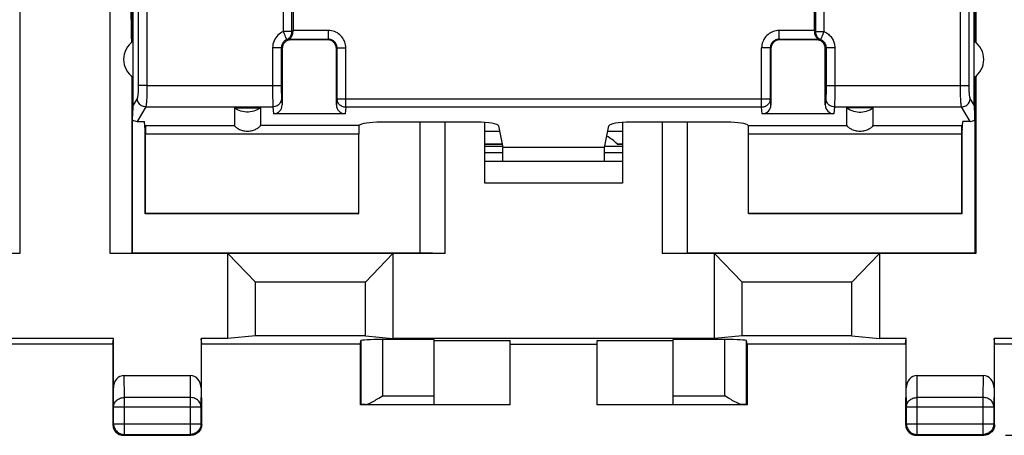
# Model space of a CAD drawing. Units: millimetres. Extents: x -88 to 41, y -24 to 43.
# Drawn here: x 7 to 30, y -24 to -15 of the extents above; entities that cross this region are included whole.
import ezdxf

# ---------------------------------------------------------------- set-up
doc = ezdxf.new("R2010")
doc.units = ezdxf.units.MM
doc.header["$LTSCALE"] = 23.1
doc.layers.get('0').update_dxf_attribs({"linetype": 'CONTINUOUS'})
for name, color, linetype in [('ASSI', 7, 'CONTINUOUS'), ('DRAFT', 7, 'CONTINUOUS'), ('IMPORT_IGES', 7, 'CONTINUOUS'), ('RACCORDO', 7, 'CONTINUOUS'), ('SMUSSO', 7, 'CONTINUOUS')]:
    doc.layers.add(name, color=color, linetype=linetype)
doc.styles.get("Standard").update_dxf_attribs({"font": 'txt', "width": 0.8})
doc.dimstyles.new('DIMSTYLE_1', dxfattribs={"dimtxt": 3, "dimasz": 3, "dimexe": 1.5, "dimexo": 0.5, "dimgap": 0.75, "dimtad": 1, "dimtxsty": 'STANDARD', "dimblk": '_FILLED', "dimblk1": '_FILLED', "dimblk2": '_FILLED', "dimcen": 0.09, "dimazin": 2, "dimtfac": 1, "dimtofl": 0, "dimtmove": 0, "dimatfit": 3, "dimldrblk": '_FILLED', "dimfxl": 1, "dimtolj": 1, "dimarcsym": 0})

# ---------------------------------------------------------------- blocks, each defined once
blk = doc.blocks.new('_FILLED')
at = {"color": 0, "linetype": 'BYBLOCK'}
blk.add_solid([(0, 0), (-1, 0.1333), (-1, -0.1333)], dxfattribs=at)
blk = doc.blocks.new('*D1')
at = {"color": 7, "linetype": 'CONTINUOUS'}
for p, q in [((29.724, 24.499), (41.361, 24.499)), ((39.861, 24.499), (39.861, 0)), ((39.861, -24.499), (39.861, 0)), ((29.724, -24.499), (41.361, -24.499))]:
    blk.add_line(p, q, dxfattribs=at)
at = {"color": 7, "linetype": 'CONTINUOUS', "xscale": 3, "yscale": 3, "zscale": 3}
for p, rotation in [((39.861, 24.499), 90), ((39.861, -24.499), 270)]:
    blk.add_blockref('_FILLED', p, dxfattribs=dict(at, rotation=rotation))
at = {"color": 7, "linetype": 'CONTINUOUS', "insert": (36.111, 0), "char_height": 3, "width": 7.07143, "attachment_point": 2, "rotation": 90, "line_spacing_factor": 0.9}
blk.add_mtext('{\\ftxt;\\W0.0001;\\H0.0001;\\~}{\\ftxt;\\W1.5714285714;\\H3.0; }{\\ftxt;\\W0.0001;\\H0.0001;\\~}', dxfattribs=at)

msp = doc.modelspace()

# ---------------------------------------------------------------- linework, layer by layer
at = {"color": 250, "linetype": 'CONTINUOUS'}
for p, q in [((13.104, -15.211), (13.104, -5.573)), ((13.301, -15.211), (13.301, -5.573)), ((25.349, -5.573), (25.349, -15.211)), ((25.546, -5.573), (25.546, -15.211)), ((13.301, -15.211), (13.104, -15.211)), ((13.23, -15.386), (14.139, -15.386)), ((13.272, -15.397), (13.275, -15.4)), ((14.139, -15.186), (13.325, -15.186)), ((14.139, -15.386), (14.125, -15.4)), ((14.139, -15.386), (14.139, -15.186)), ((25.325, -15.186), (24.511, -15.186)), ((24.511, -15.386), (24.511, -15.186)), ((24.511, -15.386), (25.42, -15.386)), ((24.511, -15.386), (24.525, -15.4)), ((25.349, -15.211), (25.546, -15.211)), ((25.378, -15.397), (25.375, -15.4)), ((13.056, -15.581), (12.856, -15.581)), ((12.856, -15.581), (12.856, -16.497)), ((13.056, -15.581), (13.075, -15.6)), ((13.056, -15.581), (13.056, -16.531)), ((14.339, -15.586), (14.325, -15.6)), ((14.339, -15.586), (14.539, -15.586)), ((14.339, -16.756), (14.339, -15.586)), ((14.539, -16.953), (14.539, -15.586)), ((24.311, -15.586), (24.111, -15.586)), ((24.111, -16.953), (24.111, -15.586)), ((24.311, -15.586), (24.325, -15.6)), ((24.311, -15.586), (24.311, -16.756)), ((25.594, -15.581), (25.575, -15.6)), ((25.794, -15.581), (25.594, -15.581)), ((25.594, -15.581), (25.594, -16.526)), ((25.794, -15.581), (25.794, -16.615)), ((9.962, -16.451), (13.056, -16.451)), ((12.856, -16.497), (12.856, -16.701)), ((13.056, -16.531), (13.056, -16.601)), ((25.594, -16.451), (28.688, -16.451)), ((25.594, -16.526), (25.594, -16.594)), ((12.856, -16.701), (12.857, -16.821)), ((13.056, -16.601), (13.057, -16.658)), ((13.057, -16.658), (13.058, -16.686)), ((13.058, -16.686), (13.058, -16.709)), ((13.06, -16.747), (13.075, -16.898)), ((14.339, -16.756), (14.325, -16.898)), ((14.339, -16.756), (24.311, -16.756)), ((24.325, -16.898), (24.311, -16.756)), ((25.59, -16.747), (25.575, -16.898)), ((25.593, -16.652), (25.592, -16.682)), ((25.594, -16.594), (25.593, -16.652)), ((25.793, -16.756), (25.792, -16.835)), ((25.794, -16.615), (25.793, -16.756)), ((9.936, -16.944), (12.86, -16.944)), ((12.857, -16.821), (12.858, -16.881)), ((12.858, -16.881), (12.859, -16.912)), ((12.86, -16.944), (12.876, -17.1)), ((14.539, -16.953), (14.524, -17.1)), ((24.111, -16.953), (14.539, -16.953)), ((24.126, -17.1), (24.111, -16.953)), ((25.79, -16.944), (25.774, -17.1)), ((25.79, -16.944), (28.714, -16.944)), ((25.792, -16.835), (25.792, -16.876)), ((14.847, -17.371), (12.575, -17.371)), ((23.803, -17.371), (26.075, -17.371)), ((15.384, -23.59), (16.575, -23.59)), ((22.075, -23.59), (23.266, -23.59))]:
    msp.add_line(p, q, dxfattribs=at)
at = {"color": 7, "linetype": 'CONTINUOUS'}
for p, q in [((13.325, -5.597), (13.325, -15.186)), ((25.325, -15.186), (25.325, -5.597)), ((13.23, -15.386), (13.251, -15.392)), ((13.251, -15.392), (13.272, -15.397)), ((13.325, -15.205), (13.325, -15.186)), ((25.325, -15.186), (25.325, -15.205)), ((25.378, -15.397), (25.399, -15.392)), ((25.399, -15.392), (25.42, -15.386)), ((13.075, -15.6), (13.075, -16.898)), ((14.325, -16.898), (14.325, -15.6)), ((24.325, -15.6), (24.325, -16.898)), ((25.575, -16.898), (25.575, -15.6)), ((11.975, -16.966), (12.575, -16.966)), ((26.675, -16.966), (26.075, -16.966)), ((14.524, -17.1), (12.876, -17.1)), ((25.774, -17.1), (24.126, -17.1)), ((17.557, -17.294), (15.343, -17.294)), ((18.057, -17.379), (18.155, -17.876)), ((20.495, -17.876), (20.593, -17.379)), ((23.307, -17.294), (21.093, -17.294)), ((17.742, -17.846), (18.149, -17.846)), ((20.501, -17.846), (20.908, -17.846)), ((17.742, -17.994), (18.155, -17.994)), ((20.495, -17.994), (20.908, -17.994)), ((16.575, -22.295), (15.384, -22.295)), ((16.575, -23.79), (16.575, -22.295)), ((16.575, -22.321), (18.325, -22.321)), ((18.325, -23.8), (18.325, -22.321)), ((18.325, -22.4), (20.325, -22.4)), ((20.325, -22.321), (22.075, -22.321)), ((20.325, -23.8), (20.325, -22.321)), ((23.266, -22.295), (22.075, -22.295)), ((22.075, -23.79), (22.075, -22.295)), ((27.425, -22.4), (23.775, -22.4)), ((27.425, -22.4), (27.44, -22.269)), ((27.425, -22.4), (27.431, -22.409)), ((29.475, -22.4), (29.46, -22.269)), ((29.475, -22.4), (29.469, -22.409)), ((30.475, -22.4), (29.475, -22.4)), ((14.985, -23.79), (16.575, -23.79)), ((16.575, -23.791), (18.325, -23.791)), ((20.325, -23.791), (22.075, -23.791)), ((22.075, -23.79), (23.665, -23.79)), ((18.325, -23.8), (14.875, -23.8)), ((23.775, -23.8), (20.325, -23.8))]:
    msp.add_line(p, q, dxfattribs=at)
at = {"color": 250, "linetype": 'CONTINUOUS'}
for points in [[(13.104, -15.211), (13.068, -15.227), (13.035, -15.247), (13.004, -15.27), (12.976, -15.295), (12.95, -15.323), (12.926, -15.354), (12.906, -15.388), (12.888, -15.424), (12.874, -15.461), (12.864, -15.5), (12.858, -15.54), (12.856, -15.581)], [(13.18, -15.396), (13.162, -15.404), (13.146, -15.414), (13.13, -15.425), (13.116, -15.438), (13.103, -15.452), (13.091, -15.467), (13.081, -15.484), (13.072, -15.502), (13.065, -15.521), (13.06, -15.54), (13.057, -15.56), (13.056, -15.581)], [(13.142, -15.302), (13.134, -15.285), (13.127, -15.267), (13.12, -15.248), (13.112, -15.229), (13.104, -15.211)], [(13.16, -15.346), (13.154, -15.333), (13.142, -15.302)], [(13.18, -15.396), (13.179, -15.394), (13.178, -15.391), (13.176, -15.385), (13.173, -15.378), (13.169, -15.369), (13.16, -15.346)], [(13.18, -15.396), (13.198, -15.387), (13.214, -15.377), (13.23, -15.365), (13.244, -15.352), (13.258, -15.337), (13.269, -15.321), (13.279, -15.304), (13.287, -15.287), (13.293, -15.268), (13.298, -15.25), (13.3, -15.23), (13.301, -15.211)], [(13.272, -15.397), (13.268, -15.397), (13.264, -15.396), (13.26, -15.395), (13.256, -15.395), (13.252, -15.394), (13.248, -15.394), (13.244, -15.394), (13.241, -15.393), (13.237, -15.393), (13.234, -15.393), (13.231, -15.393), (13.228, -15.393), (13.225, -15.393), (13.222, -15.393), (13.219, -15.393), (13.216, -15.393), (13.213, -15.393), (13.211, -15.393), (13.208, -15.393), (13.206, -15.393), (13.203, -15.393), (13.201, -15.393), (13.198, -15.393), (13.196, -15.394), (13.193, -15.394), (13.191, -15.394), (13.188, -15.394), (13.185, -15.395), (13.183, -15.395), (13.18, -15.396)], [(13.325, -15.205), (13.321, -15.206), (13.317, -15.206), (13.314, -15.207), (13.309, -15.208), (13.305, -15.209), (13.301, -15.211)], [(14.539, -15.586), (14.537, -15.551), (14.533, -15.517), (14.526, -15.484), (14.516, -15.451), (14.503, -15.419), (14.487, -15.389), (14.469, -15.36), (14.449, -15.333), (14.426, -15.307), (14.401, -15.284), (14.374, -15.262), (14.345, -15.243), (14.313, -15.226), (14.28, -15.212), (14.246, -15.201), (14.211, -15.193), (14.176, -15.188), (14.139, -15.186)], [(14.339, -15.586), (14.338, -15.569), (14.336, -15.552), (14.332, -15.535), (14.327, -15.519), (14.321, -15.503), (14.313, -15.487), (14.304, -15.473), (14.294, -15.459), (14.282, -15.447), (14.27, -15.435), (14.256, -15.424), (14.242, -15.414), (14.226, -15.406), (14.21, -15.399), (14.193, -15.393), (14.175, -15.389), (14.157, -15.387), (14.139, -15.386)], [(24.511, -15.186), (24.476, -15.188), (24.442, -15.192), (24.409, -15.199), (24.376, -15.209), (24.344, -15.222), (24.314, -15.238), (24.285, -15.256), (24.258, -15.276), (24.232, -15.299), (24.209, -15.324), (24.187, -15.351), (24.168, -15.38), (24.151, -15.412), (24.137, -15.445), (24.126, -15.479), (24.118, -15.514), (24.113, -15.549), (24.111, -15.586)], [(24.511, -15.386), (24.494, -15.387), (24.477, -15.389), (24.46, -15.393), (24.444, -15.398), (24.428, -15.404), (24.412, -15.412), (24.398, -15.421), (24.384, -15.431), (24.372, -15.443), (24.36, -15.455), (24.349, -15.469), (24.339, -15.483), (24.331, -15.499), (24.324, -15.515), (24.318, -15.532), (24.314, -15.55), (24.312, -15.568), (24.311, -15.586)], [(25.325, -15.205), (25.329, -15.206), (25.333, -15.206), (25.336, -15.207), (25.34, -15.208), (25.345, -15.209), (25.349, -15.211)], [(25.349, -15.211), (25.35, -15.23), (25.352, -15.25), (25.357, -15.268), (25.363, -15.287), (25.371, -15.304), (25.381, -15.321), (25.392, -15.337), (25.406, -15.352), (25.42, -15.365), (25.436, -15.377), (25.452, -15.387), (25.47, -15.396)], [(25.378, -15.397), (25.382, -15.397), (25.386, -15.396), (25.391, -15.395), (25.395, -15.395), (25.399, -15.394), (25.402, -15.394), (25.406, -15.394), (25.41, -15.393), (25.413, -15.393), (25.416, -15.393), (25.42, -15.393), (25.423, -15.393), (25.426, -15.393), (25.429, -15.393), (25.431, -15.393), (25.434, -15.393), (25.437, -15.393), (25.44, -15.393), (25.442, -15.393), (25.445, -15.393), (25.447, -15.393), (25.449, -15.393), (25.452, -15.393), (25.454, -15.394), (25.457, -15.394), (25.459, -15.394), (25.462, -15.394), (25.464, -15.395), (25.467, -15.395), (25.47, -15.396)], [(25.481, -15.369), (25.477, -15.378), (25.474, -15.385), (25.472, -15.391), (25.471, -15.394), (25.47, -15.396)], [(25.47, -15.396), (25.485, -15.402), (25.498, -15.41), (25.51, -15.418), (25.521, -15.426), (25.532, -15.435), (25.541, -15.444), (25.549, -15.454), (25.556, -15.464), (25.563, -15.473), (25.569, -15.484), (25.574, -15.494), (25.579, -15.504), (25.583, -15.516), (25.587, -15.527), (25.59, -15.54), (25.592, -15.553), (25.594, -15.566), (25.594, -15.581)], [(25.496, -15.333), (25.49, -15.346), (25.481, -15.369)], [(25.546, -15.211), (25.538, -15.229), (25.53, -15.248), (25.523, -15.267), (25.516, -15.285), (25.508, -15.302), (25.496, -15.333)], [(25.546, -15.211), (25.575, -15.224), (25.601, -15.239), (25.626, -15.255), (25.649, -15.272), (25.669, -15.29), (25.687, -15.308), (25.704, -15.327), (25.719, -15.346), (25.732, -15.366), (25.744, -15.386), (25.755, -15.407), (25.764, -15.428), (25.773, -15.451), (25.78, -15.474), (25.786, -15.499), (25.79, -15.525), (25.793, -15.552), (25.794, -15.581)], [(13.06, -16.747), (13.058, -16.773), (13.053, -16.798), (13.045, -16.822), (13.033, -16.845), (13.019, -16.867), (13.001, -16.886), (12.982, -16.903), (12.96, -16.917), (12.936, -16.929), (12.912, -16.937), (12.886, -16.942), (12.86, -16.944)], [(13.058, -16.709), (13.059, -16.719), (13.059, -16.728), (13.059, -16.735), (13.06, -16.742), (13.06, -16.747)], [(14.539, -16.953), (14.518, -16.952), (14.497, -16.949), (14.477, -16.943), (14.458, -16.936), (14.439, -16.926), (14.421, -16.915), (14.405, -16.902), (14.39, -16.887), (14.377, -16.871), (14.366, -16.854), (14.356, -16.835), (14.349, -16.816), (14.343, -16.796), (14.34, -16.776), (14.339, -16.756)], [(24.311, -16.756), (24.311, -16.767), (24.31, -16.779), (24.308, -16.79), (24.306, -16.801), (24.302, -16.812), (24.299, -16.823), (24.295, -16.834), (24.29, -16.844), (24.284, -16.854), (24.278, -16.864), (24.271, -16.873), (24.264, -16.882), (24.256, -16.891), (24.248, -16.899), (24.24, -16.907), (24.23, -16.914), (24.221, -16.92), (24.211, -16.926), (24.201, -16.932), (24.19, -16.937), (24.179, -16.941), (24.168, -16.945), (24.157, -16.948), (24.146, -16.95), (24.134, -16.952), (24.123, -16.953), (24.111, -16.953)], [(25.592, -16.682), (25.592, -16.707), (25.591, -16.717), (25.591, -16.726), (25.591, -16.734), (25.59, -16.741), (25.59, -16.747)], [(25.79, -16.944), (25.764, -16.942), (25.738, -16.937), (25.714, -16.929), (25.69, -16.917), (25.668, -16.903), (25.649, -16.886), (25.631, -16.867), (25.617, -16.845), (25.605, -16.822), (25.597, -16.798), (25.592, -16.773), (25.59, -16.747)], [(12.859, -16.912), (12.859, -16.925), (12.86, -16.936), (12.86, -16.944)], [(25.792, -16.876), (25.791, -16.91), (25.791, -16.923), (25.79, -16.935), (25.79, -16.944)]]:
    msp.add_lwpolyline(points, dxfattribs=at)
at = {"color": 7, "linetype": 'CONTINUOUS'}
for points in [[(13.23, -15.386), (13.23, -15.385), (13.232, -15.384), (13.234, -15.383), (13.238, -15.38), (13.242, -15.378), (13.247, -15.374), (13.253, -15.37), (13.259, -15.365), (13.265, -15.359), (13.272, -15.352), (13.278, -15.345), (13.285, -15.336), (13.292, -15.326), (13.299, -15.315), (13.305, -15.303), (13.311, -15.289), (13.316, -15.274), (13.32, -15.258), (13.323, -15.241), (13.324, -15.223), (13.325, -15.205)], [(25.325, -15.205), (25.326, -15.223), (25.327, -15.241), (25.33, -15.258), (25.334, -15.274), (25.339, -15.289), (25.345, -15.303), (25.351, -15.315), (25.358, -15.326), (25.365, -15.336), (25.371, -15.345), (25.378, -15.352), (25.385, -15.359), (25.391, -15.365), (25.397, -15.37), (25.403, -15.374), (25.408, -15.378), (25.412, -15.38), (25.416, -15.383), (25.418, -15.384), (25.42, -15.385), (25.42, -15.386)], [(12.575, -16.966), (12.539, -16.99), (12.502, -17.011), (12.463, -17.028), (12.423, -17.042), (12.381, -17.053), (12.339, -17.06), (12.297, -17.064), (12.253, -17.064), (12.211, -17.06), (12.169, -17.053), (12.127, -17.042), (12.087, -17.028), (12.048, -17.011), (12.011, -16.99), (11.975, -16.966)], [(26.075, -16.966), (26.111, -16.99), (26.148, -17.011), (26.187, -17.028), (26.227, -17.042), (26.269, -17.053), (26.311, -17.06), (26.353, -17.064), (26.397, -17.064), (26.439, -17.06), (26.481, -17.053), (26.523, -17.042), (26.563, -17.028), (26.602, -17.011), (26.639, -16.99), (26.675, -16.966)], [(14.843, -17.386), (14.843, -17.382), (14.844, -17.379), (14.844, -17.377), (14.845, -17.374), (14.846, -17.372), (14.847, -17.371)], [(23.803, -17.371), (23.804, -17.372), (23.805, -17.374), (23.806, -17.377), (23.806, -17.379), (23.807, -17.382), (23.807, -17.386)]]:
    msp.add_lwpolyline(points, dxfattribs=at)
for centre, major_axis, ratio, start_param, end_param in [((12.875, -16.897), (-0.02, 0.202), 0.984662, -3.23876, -1.670994), ((14.525, -16.897), (0.02, 0.202), 0.984662, -4.612191, -3.044425), ((24.125, -16.897), (-0.02, 0.202), 0.984662, -3.23876, -1.670994), ((25.775, -16.897), (0.02, 0.202), 0.984662, -4.612191, -3.044425), ((14.846, -17.568), (0, 0.2), 0.034921, 6.708658, 7.853982), ((15.343, -17.382), (0.5, 0), 0.176327, 1.570796, 3.010678), ((17.557, -17.382), (0.5, 0), 0.176327, 0.034907, 1.570796), ((21.093, -17.382), (0.5, 0), 0.176327, 1.570796, 3.106686), ((23.307, -17.382), (0.5, 0), 0.176327, 0.130914, 1.570796), ((23.804, -17.568), (0, 0.2), 0.034921, -1.570796, -0.425473)]:
    msp.add_ellipse(centre, major_axis=major_axis, ratio=ratio, start_param=start_param, end_param=end_param, dxfattribs=at)
at = {"layer": 'ASSI', "color": 7, "linetype": 'CONTINUOUS'}
for p, q in [((17.742, -17.793), (18.139, -17.793)), ((17.742, -17.8), (18.14, -17.8)), ((20.782, -17.793), (20.908, -17.793)), ((20.789, -17.8), (20.908, -17.8))]:
    msp.add_line(p, q, dxfattribs=at)
msp.add_arc((20.075, -18.5), 1, 44.99, 61.9102, dxfattribs=at)
at = {"layer": 'DRAFT', "color": 7, "linetype": 'CONTINUOUS'}
for p, q in [((9.628, -15.448), (9.628, -14.45)), ((9.646, -16.265), (9.646, -14.45)), ((29.004, -16.265), (29.004, -14.45)), ((29.022, -15.448), (29.022, -14.45)), ((9.925, -17.471), (9.906, -17.277)), ((16.825, -20.317), (16.825, -17.294)), ((21.825, -17.294), (21.825, -20.317)), ((28.725, -17.471), (28.744, -17.277)), ((9.925, -19.4), (9.925, -17.471)), ((28.725, -19.4), (28.725, -17.471)), ((20.495, -17.876), (18.155, -17.876)), ((18.155, -18.2), (18.155, -17.876)), ((20.495, -18.2), (20.495, -17.876)), ((17.742, -17.994), (18.155, -17.994)), ((20.495, -17.994), (20.908, -17.994)), ((9.932, -19.393), (9.925, -19.4)), ((14.825, -19.4), (9.925, -19.4)), ((14.839, -19.393), (9.932, -19.393)), ((14.825, -19.4), (14.839, -19.393)), ((28.718, -19.393), (23.811, -19.393)), ((23.825, -19.4), (23.811, -19.393)), ((28.725, -19.4), (23.825, -19.4)), ((28.725, -19.4), (28.718, -19.393)), ((9.625, -20.3), (16.248, -20.3)), ((16.825, -20.317), (16.248, -20.3)), ((21.825, -20.317), (22.402, -20.3)), ((22.402, -20.3), (29.025, -20.3)), ((29.042, -20.317), (29.025, -20.3)), ((9.175, -22.4), (-15.525, -22.4)), ((9.19, -22.269), (4.325, -22.269)), ((9.175, -22.4), (9.19, -22.269)), ((9.175, -22.4), (9.181, -22.409)), ((11.825, -22.269), (11.21, -22.269)), ((11.225, -22.4), (11.21, -22.269)), ((11.225, -22.4), (11.219, -22.409)), ((14.875, -22.4), (11.225, -22.4)), ((12.46, -22.211), (11.825, -22.269)), ((14.99, -22.211), (12.46, -22.211)), ((14.875, -23.8), (14.875, -22.4)), ((14.99, -22.211), (15.625, -22.269)), ((23.025, -22.269), (15.625, -22.269)), ((23.66, -22.211), (23.025, -22.269)), ((26.19, -22.211), (23.66, -22.211)), ((23.775, -22.4), (23.775, -23.8)), ((26.19, -22.211), (26.825, -22.269)), ((27.44, -22.269), (26.825, -22.269)), ((30.431, -22.269), (29.46, -22.269))]:
    msp.add_line(p, q, dxfattribs=at)
for centre, start, end in [((9.925, -15.85), 123.9564, 236.0436), ((28.725, -15.85), 303.9564, 56.0436)]:
    msp.add_arc(centre, 0.5, start, end, dxfattribs=at)
at = {"layer": 'IMPORT_IGES', "color": 7, "linetype": 'CONTINUOUS'}
for p, q in [((17.742, -17.5), (18.081, -17.5)), ((20.569, -17.5), (20.908, -17.5))]:
    msp.add_line(p, q, dxfattribs=at)
at = {"layer": 'RACCORDO', "color": 250, "linetype": 'CONTINUOUS'}
for p, q in [((7.034, -13.226), (7.034, -20.317)), ((9.116, -20.317), (9.116, -13.226)), ((9.616, -16.243), (9.616, -20.309)), ((9.962, -16.451), (9.764, -16.451)), ((28.688, -16.451), (28.886, -16.451)), ((9.737, -16.747), (9.646, -16.901)), ((29.004, -16.901), (28.913, -16.747)), ((9.936, -16.944), (9.738, -17.277)), ((28.912, -17.277), (28.714, -16.944)), ((9.935, -17.371), (11.975, -17.371)), ((26.675, -17.371), (28.715, -17.371)), ((14.839, -17.568), (9.932, -17.568)), ((28.718, -17.568), (23.811, -17.568)), ((15.384, -22.295), (15.384, -23.59)), ((23.266, -23.59), (23.266, -22.295)), ((9.444, -23.628), (9.439, -23.123)), ((10.961, -23.123), (10.956, -23.628)), ((27.694, -23.628), (27.689, -23.123)), ((29.211, -23.123), (29.206, -23.628)), ((9.194, -23.844), (9.19, -23.41)), ((11.21, -23.41), (11.206, -23.844)), ((27.444, -23.844), (27.44, -23.41)), ((29.46, -23.41), (29.456, -23.844)), ((10.956, -23.628), (9.444, -23.628)), ((9.444, -24.481), (9.444, -23.628)), ((10.956, -23.628), (10.956, -24.481)), ((29.206, -23.628), (27.694, -23.628)), ((27.694, -24.481), (27.694, -23.628)), ((29.206, -23.628), (29.206, -24.481)), ((9.194, -23.844), (11.206, -23.844)), ((27.444, -23.844), (29.456, -23.844)), ((9.176, -24.249), (9.194, -24.231)), ((9.194, -24.231), (11.206, -24.231)), ((9.194, -24.231), (9.194, -24.233)), ((11.206, -24.231), (11.224, -24.249)), ((11.206, -24.231), (11.206, -24.233)), ((27.426, -24.249), (27.444, -24.231)), ((27.444, -24.231), (29.456, -24.231)), ((27.444, -24.231), (27.444, -24.233)), ((29.456, -24.231), (29.474, -24.249)), ((29.456, -24.231), (29.456, -24.233)), ((9.417, -24.48), (9.444, -24.481)), ((9.426, -24.499), (9.444, -24.481)), ((10.983, -24.48), (10.956, -24.481)), ((10.956, -24.481), (10.974, -24.499)), ((27.667, -24.48), (27.694, -24.481)), ((27.676, -24.499), (27.694, -24.481)), ((29.233, -24.48), (29.206, -24.481)), ((29.206, -24.481), (29.224, -24.499))]:
    msp.add_line(p, q, dxfattribs=at)
at = {"layer": 'RACCORDO', "color": 7, "linetype": 'CONTINUOUS'}
for p, q in [((29.035, -15.458), (29.039, -13.223)), ((14.125, -15.4), (13.275, -15.4)), ((25.375, -15.4), (24.525, -15.4)), ((9.625, -16.252), (9.625, -20.3)), ((9.628, -17.243), (9.628, -16.252)), ((9.646, -16.901), (9.646, -16.265)), ((29.004, -16.901), (29.004, -16.265)), ((29.022, -17.243), (29.022, -16.252)), ((29.025, -20.3), (29.025, -16.252)), ((11.975, -16.966), (11.975, -17.371)), ((12.575, -16.966), (12.575, -17.371)), ((26.075, -17.371), (26.075, -16.966)), ((26.675, -17.371), (26.675, -16.966)), ((9.738, -17.277), (9.906, -17.277)), ((9.925, -17.471), (9.935, -17.371)), ((16.248, -20.3), (16.248, -17.294)), ((22.402, -20.3), (22.402, -17.294)), ((28.715, -17.371), (28.725, -17.471)), ((28.912, -17.277), (28.744, -17.277)), ((9.932, -19.393), (9.932, -17.568)), ((14.839, -19.393), (14.839, -17.568)), ((23.811, -19.393), (23.811, -17.568)), ((28.718, -19.393), (28.718, -17.568)), ((17.742, -17.846), (18.149, -17.846)), ((20.501, -17.846), (20.908, -17.846)), ((9.616, -20.309), (9.625, -20.3)), ((9.181, -22.409), (9.181, -23.412)), ((9.19, -23.41), (9.19, -22.269)), ((11.21, -22.269), (11.21, -23.41)), ((11.219, -23.412), (11.219, -22.409)), ((14.875, -22.4), (14.884, -22.321)), ((14.884, -22.321), (14.884, -23.791)), ((23.766, -23.791), (23.766, -22.321)), ((23.775, -22.4), (23.766, -22.321)), ((27.431, -22.409), (27.431, -23.412)), ((27.44, -23.41), (27.44, -22.269)), ((29.46, -22.269), (29.46, -23.41)), ((29.469, -23.412), (29.469, -22.409)), ((9.439, -23.123), (10.961, -23.123)), ((27.689, -23.123), (29.211, -23.123)), ((9.181, -23.412), (9.176, -23.844)), ((11.224, -23.844), (11.219, -23.412)), ((27.431, -23.412), (27.426, -23.844)), ((29.474, -23.844), (29.469, -23.412)), ((14.884, -23.791), (14.875, -23.8)), ((15.298, -23.643), (15.384, -23.59)), ((23.352, -23.643), (23.266, -23.59)), ((23.766, -23.791), (23.775, -23.8)), ((9.176, -23.844), (9.176, -24.249)), ((9.194, -24.231), (9.194, -23.844)), ((11.206, -23.844), (11.206, -24.231)), ((11.224, -24.249), (11.224, -23.844)), ((27.426, -23.844), (27.426, -24.249)), ((27.444, -24.231), (27.444, -23.844)), ((29.456, -23.844), (29.456, -24.231)), ((29.474, -24.249), (29.474, -23.844)), ((9.176, -24.249), (9.178, -24.275)), ((11.224, -24.249), (11.222, -24.275)), ((27.426, -24.249), (27.428, -24.275)), ((29.474, -24.249), (29.472, -24.275)), ((9.426, -24.499), (10.974, -24.499)), ((9.444, -24.481), (10.956, -24.481)), ((27.676, -24.499), (29.224, -24.499)), ((27.694, -24.481), (29.206, -24.481))]:
    msp.add_line(p, q, dxfattribs=at)
at = {"layer": 'RACCORDO', "color": 250, "linetype": 'CONTINUOUS'}
for points in [[(9.764, -16.451), (9.763, -16.475), (9.763, -16.498), (9.763, -16.52), (9.762, -16.543), (9.761, -16.565), (9.76, -16.586), (9.759, -16.606), (9.758, -16.626), (9.756, -16.644), (9.755, -16.661), (9.753, -16.677), (9.751, -16.692), (9.749, -16.705), (9.747, -16.717), (9.744, -16.727), (9.742, -16.735), (9.74, -16.742), (9.737, -16.747)], [(9.962, -16.451), (9.962, -16.49), (9.962, -16.529), (9.962, -16.567), (9.961, -16.604), (9.96, -16.64), (9.959, -16.676), (9.958, -16.71), (9.957, -16.742), (9.955, -16.773), (9.953, -16.801), (9.952, -16.828), (9.95, -16.852), (9.948, -16.874), (9.946, -16.894), (9.943, -16.911), (9.941, -16.925), (9.939, -16.936), (9.936, -16.944)], [(28.714, -16.944), (28.711, -16.936), (28.709, -16.925), (28.707, -16.911), (28.704, -16.894), (28.702, -16.874), (28.7, -16.852), (28.698, -16.828), (28.697, -16.801), (28.695, -16.773), (28.693, -16.742), (28.692, -16.71), (28.691, -16.676), (28.69, -16.64), (28.689, -16.604), (28.688, -16.567), (28.688, -16.529), (28.688, -16.49), (28.688, -16.451)], [(28.913, -16.747), (28.91, -16.742), (28.908, -16.735), (28.906, -16.727), (28.903, -16.717), (28.901, -16.705), (28.899, -16.692), (28.897, -16.677), (28.895, -16.661), (28.894, -16.644), (28.892, -16.626), (28.891, -16.606), (28.89, -16.586), (28.889, -16.565), (28.888, -16.543), (28.887, -16.52), (28.887, -16.498), (28.887, -16.475), (28.886, -16.451)], [(9.936, -16.944), (9.911, -16.942), (9.885, -16.936), (9.861, -16.928), (9.838, -16.916), (9.816, -16.902), (9.797, -16.885), (9.78, -16.866), (9.765, -16.844), (9.754, -16.821), (9.745, -16.797), (9.74, -16.772), (9.737, -16.747)], [(28.714, -16.944), (28.739, -16.942), (28.765, -16.936), (28.789, -16.928), (28.812, -16.916), (28.834, -16.902), (28.853, -16.885), (28.87, -16.866), (28.885, -16.844), (28.896, -16.821), (28.905, -16.797), (28.91, -16.772), (28.913, -16.747)], [(9.194, -23.844), (9.195, -23.822), (9.2, -23.799), (9.206, -23.777), (9.216, -23.756), (9.228, -23.736), (9.242, -23.717), (9.259, -23.699), (9.277, -23.683), (9.298, -23.669), (9.32, -23.657), (9.343, -23.647), (9.367, -23.638), (9.392, -23.633), (9.418, -23.629), (9.444, -23.628)], [(11.206, -23.844), (11.205, -23.822), (11.2, -23.799), (11.194, -23.777), (11.184, -23.756), (11.172, -23.736), (11.158, -23.717), (11.141, -23.699), (11.123, -23.683), (11.102, -23.669), (11.08, -23.657), (11.057, -23.647), (11.033, -23.638), (11.008, -23.633), (10.982, -23.629), (10.956, -23.628)], [(27.444, -23.844), (27.445, -23.822), (27.45, -23.799), (27.456, -23.777), (27.466, -23.756), (27.478, -23.736), (27.492, -23.717), (27.509, -23.699), (27.527, -23.683), (27.548, -23.669), (27.57, -23.657), (27.593, -23.647), (27.617, -23.638), (27.642, -23.633), (27.668, -23.629), (27.694, -23.628)], [(29.456, -23.844), (29.455, -23.822), (29.45, -23.799), (29.444, -23.777), (29.434, -23.756), (29.422, -23.736), (29.408, -23.717), (29.391, -23.699), (29.373, -23.683), (29.352, -23.669), (29.33, -23.657), (29.307, -23.647), (29.283, -23.638), (29.258, -23.633), (29.232, -23.629), (29.206, -23.628)]]:
    msp.add_lwpolyline(points, dxfattribs=at)
at = {"layer": 'RACCORDO', "color": 7, "linetype": 'CONTINUOUS'}
for points in [[(11.975, -17.371), (11.976, -17.374), (11.978, -17.379), (11.983, -17.385), (11.99, -17.392), (11.998, -17.401), (12.009, -17.41), (12.021, -17.42), (12.036, -17.43), (12.053, -17.44), (12.071, -17.451), (12.091, -17.46), (12.113, -17.47), (12.136, -17.478), (12.161, -17.485), (12.188, -17.491), (12.216, -17.495), (12.246, -17.498), (12.276, -17.499), (12.305, -17.498), (12.335, -17.495), (12.363, -17.491), (12.389, -17.485), (12.414, -17.478), (12.438, -17.469), (12.459, -17.46), (12.479, -17.451), (12.498, -17.44), (12.514, -17.43), (12.529, -17.42), (12.541, -17.41), (12.552, -17.401), (12.56, -17.392), (12.567, -17.385), (12.571, -17.379), (12.574, -17.374), (12.575, -17.371)], [(26.075, -17.371), (26.076, -17.374), (26.078, -17.379), (26.083, -17.385), (26.09, -17.392), (26.098, -17.401), (26.109, -17.41), (26.121, -17.42), (26.136, -17.43), (26.152, -17.44), (26.171, -17.45), (26.191, -17.46), (26.213, -17.469), (26.236, -17.478), (26.261, -17.485), (26.287, -17.491), (26.315, -17.495), (26.345, -17.498), (26.375, -17.499), (26.405, -17.498), (26.434, -17.495), (26.463, -17.491), (26.489, -17.485), (26.514, -17.478), (26.537, -17.469), (26.559, -17.46), (26.579, -17.45), (26.598, -17.44), (26.614, -17.43), (26.629, -17.42), (26.641, -17.41), (26.652, -17.401), (26.66, -17.392), (26.667, -17.385), (26.672, -17.379), (26.674, -17.374), (26.675, -17.371)], [(14.985, -23.79), (15.007, -23.788), (15.03, -23.782), (15.054, -23.775), (15.079, -23.765), (15.105, -23.753), (15.131, -23.74), (15.158, -23.726), (15.186, -23.711), (15.214, -23.695), (15.242, -23.678), (15.27, -23.661), (15.298, -23.643)], [(23.665, -23.79), (23.643, -23.788), (23.62, -23.782), (23.596, -23.775), (23.571, -23.765), (23.545, -23.753), (23.519, -23.74), (23.492, -23.726), (23.464, -23.711), (23.436, -23.695), (23.408, -23.678), (23.38, -23.661), (23.352, -23.643)], [(9.194, -24.233), (9.195, -24.257), (9.199, -24.283), (9.206, -24.309), (9.216, -24.333), (9.228, -24.357), (9.242, -24.379), (9.259, -24.399), (9.278, -24.418), (9.298, -24.434), (9.32, -24.448), (9.344, -24.46), (9.368, -24.469), (9.393, -24.476), (9.417, -24.48)], [(11.206, -24.233), (11.205, -24.257), (11.201, -24.283), (11.194, -24.309), (11.184, -24.333), (11.172, -24.357), (11.158, -24.379), (11.141, -24.399), (11.122, -24.418), (11.102, -24.434), (11.08, -24.448), (11.056, -24.46), (11.032, -24.469), (11.007, -24.476), (10.983, -24.48)], [(27.444, -24.233), (27.445, -24.257), (27.449, -24.283), (27.456, -24.309), (27.466, -24.333), (27.478, -24.357), (27.492, -24.379), (27.509, -24.399), (27.528, -24.418), (27.548, -24.434), (27.57, -24.448), (27.594, -24.46), (27.618, -24.469), (27.643, -24.476), (27.667, -24.48)], [(29.456, -24.233), (29.455, -24.257), (29.451, -24.283), (29.444, -24.309), (29.434, -24.333), (29.422, -24.357), (29.408, -24.379), (29.391, -24.399), (29.372, -24.418), (29.352, -24.434), (29.33, -24.448), (29.306, -24.46), (29.282, -24.469), (29.257, -24.476), (29.233, -24.48)], [(9.178, -24.275), (9.182, -24.301), (9.189, -24.326)], [(9.189, -24.326), (9.198, -24.351), (9.21, -24.374), (9.225, -24.396), (9.241, -24.417), (9.26, -24.435), (9.281, -24.452), (9.303, -24.466), (9.326, -24.478)], [(11.211, -24.326), (11.202, -24.351), (11.19, -24.374), (11.175, -24.396), (11.159, -24.417), (11.14, -24.435), (11.119, -24.452), (11.097, -24.466), (11.074, -24.478)], [(11.222, -24.275), (11.218, -24.301), (11.211, -24.326)], [(27.428, -24.275), (27.432, -24.301), (27.439, -24.326)], [(27.439, -24.326), (27.448, -24.351), (27.46, -24.374), (27.475, -24.396), (27.491, -24.417), (27.51, -24.435), (27.531, -24.452), (27.553, -24.466), (27.576, -24.478)], [(29.461, -24.326), (29.452, -24.351), (29.44, -24.374), (29.425, -24.396), (29.409, -24.417), (29.39, -24.435), (29.369, -24.452), (29.347, -24.466), (29.324, -24.478)], [(29.472, -24.275), (29.468, -24.301), (29.461, -24.326)], [(9.326, -24.478), (9.351, -24.487), (9.376, -24.493), (9.401, -24.497), (9.426, -24.499)], [(11.074, -24.478), (11.049, -24.487), (11.024, -24.493), (10.999, -24.497), (10.974, -24.499)], [(27.576, -24.478), (27.601, -24.487), (27.626, -24.493), (27.651, -24.497), (27.676, -24.499)], [(29.324, -24.478), (29.299, -24.487), (29.274, -24.493), (29.249, -24.497), (29.224, -24.499)]]:
    msp.add_lwpolyline(points, dxfattribs=at)
for centre, major_axis, ratio, start_param, end_param in [((9.116, -16), (0, 4.757), 0.105104, -1.456956, -0.947342), ((13.275, -15.6), (0.141, -0.141), 0.999695, 2.356347, 3.926839), ((14.125, -15.6), (-0.141, -0.141), 0.999695, 2.356347, 3.926839), ((24.525, -15.6), (0.141, -0.141), 0.999695, 2.356347, 3.926839), ((25.375, -15.6), (-0.141, -0.141), 0.999695, 2.356347, 3.926839), ((9.606, -17.302), (0.036, 0.449), 0.040017, -1.437049, -0.465662), ((29.044, -17.302), (-0.036, 0.449), 0.040017, 0.465662, 1.437049), ((9.742, -17.073), (0.105, 0.175), 0.979574, -3.194352, -2.613095), ((9.935, -17.568), (0, 0.2), 0.017455, 0.174533, 1.570796), ((28.715, -17.568), (0, 0.2), 0.017455, -1.570796, -0.174533), ((28.908, -17.073), (-0.105, 0.175), 0.979574, -3.67009, -3.088833), ((15.384, -22.321), (0.5, 0), 0.052408, 1.570796, 3.135775), ((23.266, -22.321), (0.5, 0), 0.052408, 0.005818, 1.570796), ((9.44, -23.411), (-0.003, 0.289), 0.866014, -0.008726, 1.559161), ((10.96, -23.411), (0.003, 0.289), 0.866014, -1.559161, 0.008726), ((27.69, -23.411), (-0.003, 0.289), 0.866014, -0.008726, 1.559161), ((29.21, -23.411), (0.003, 0.289), 0.866014, -1.559161, 0.008726), ((15.384, -23.791), (0.5, 0), 0.005818, 2.495179, 3.135775), ((23.266, -23.791), (0.5, 0), 0.005818, 0.005818, 0.646413)]:
    msp.add_ellipse(centre, major_axis=major_axis, ratio=ratio, start_param=start_param, end_param=end_param, dxfattribs=at)
at = {"layer": 'SMUSSO', "color": 250, "linetype": 'CONTINUOUS'}
for p, q in [((9.764, -7.423), (9.764, -16.451)), ((28.886, -16.451), (28.886, -7.423)), ((9.962, -7.605), (9.962, -16.451)), ((28.688, -16.451), (28.688, -7.605))]:
    msp.add_line(p, q, dxfattribs=at)
at = {"layer": 'SMUSSO', "color": 7, "linetype": 'CONTINUOUS'}
for p, q in [((29.042, -13.226), (29.042, -15.464)), ((29.042, -16.236), (29.042, -20.317)), ((17.742, -18.7), (17.742, -17.301)), ((20.908, -17.301), (20.908, -18.7)), ((20.908, -18.2), (17.742, -18.2)), ((20.908, -18.7), (17.742, -18.7)), ((7.034, -20.317), (-0.675, -20.317)), ((16.825, -20.317), (9.116, -20.317)), ((12.46, -20.978), (11.825, -20.317)), ((11.825, -22.269), (11.825, -20.317)), ((15.625, -20.317), (14.99, -20.978)), ((15.625, -20.317), (15.625, -22.269)), ((29.042, -20.317), (21.825, -20.317)), ((23.66, -20.978), (23.025, -20.317)), ((23.025, -22.269), (23.025, -20.317)), ((26.825, -20.317), (26.19, -20.978)), ((26.825, -20.317), (26.825, -22.269)), ((14.99, -20.978), (12.46, -20.978)), ((12.46, -22.211), (12.46, -20.978)), ((14.99, -22.211), (14.99, -20.978)), ((26.19, -20.978), (23.66, -20.978)), ((23.66, -22.211), (23.66, -20.978)), ((26.19, -22.211), (26.19, -20.978))]:
    msp.add_line(p, q, dxfattribs=at)

# ---------------------------------------------------------------- dimensions: what is measured, and where the dimension line sits
at = {"color": 7, "linetype": 'CONTINUOUS'}
dim = msp.add_linear_dim(base=(39.861, -24.499), p1=(29.224, 24.499), p2=(29.224, -24.499), angle=270, text='{\\ftxt;\\W0.0001;\\H0.0001;\\~}{\\ftxt;\\W1.5714285714;\\H3.0; }{\\ftxt;\\W0.0001;\\H0.0001;\\~}', dimstyle='DIMSTYLE_1', dxfattribs=at)
dim.commit()
dim.dimension.update_dxf_attribs({"geometry": '*D1', "text_midpoint": (39.861, -0.429), "dimtype": 160})

doc.saveas('drawing.dxf')
